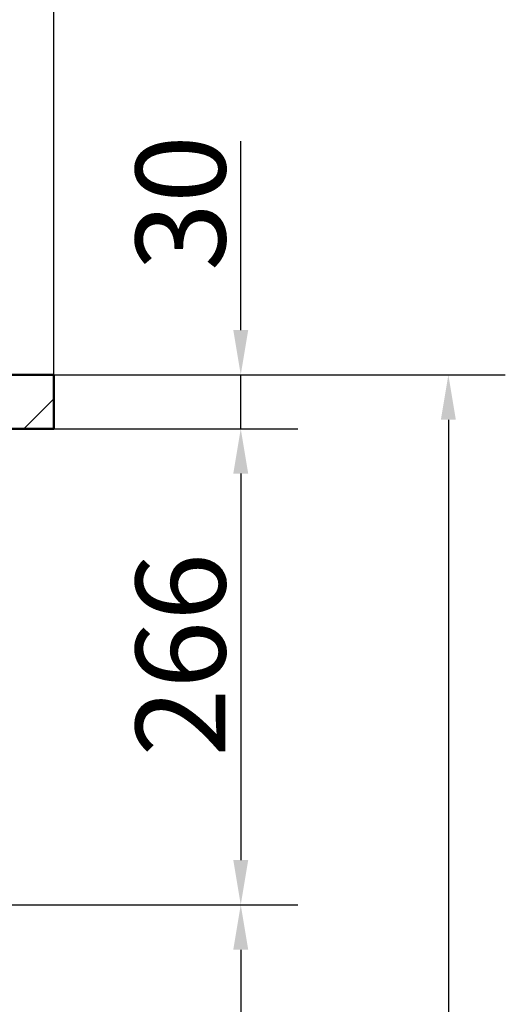
# Paper-space layout 'DS_2' of a CAD drawing. Units: millimetres. Extents: x 0 to 2100, y 0 to 2970.
# Drawn here: x 981 to 1252, y 1381 to 1930 of the extents above; entities that cross this region are included whole.
import ezdxf

# ---------------------------------------------------------------- set-up
doc = ezdxf.new("R2010")
doc.units = ezdxf.units.MM
doc.header["$LTSCALE"] = 10
for name, color, linetype, lineweight in [('Dimensions(ISO)', 7, 'Continuous', 25), ('Hatch', 7, 'Continuous', 9), ('Visible Edges(ISO)', 7, 'Continuous', 50)]:
    doc.layers.add(name, color=color, linetype=linetype, lineweight=lineweight)
doc.styles.add('Text_5.0mm', font='arial.ttf', dxfattribs={"width": 0.9})
doc.dimstyles.new('KS-STANDARD', dxfattribs={"dimscale": 10, "dimtxt": 5, "dimasz": 2.5, "dimexe": 3.175, "dimexo": 0, "dimgap": 0.8, "dimtad": 1, "dimdec": 1, "dimrnd": 1e-08, "dimtxsty": 'Text_5.0mm', "dimcen": 0.09, "dimdle": 10, "dimclrd": 7, "dimclre": 7, "dimclrt": 7, "dimadec": 0, "dimazin": 2, "dimtfac": 0.5, "dimtdec": 4, "dimtmove": 0, "dimatfit": 3, "dimfxl": 1, "dimtolj": 1, "dimlwd": 25, "dimlwe": 25, "dimarcsym": 0})

# ---------------------------------------------------------------- blocks, each defined once
blk = doc.blocks.new('*D3')
at = {"layer": 'Defpoints', "color": 0, "linetype": 'Continuous', "transparency": 16777216}
for p in [(999.85, 1731.55), (1104.1, 1731.55), (999.85, 1701.55)]:
    blk.add_point(p, dxfattribs=at)
at = {"layer": 'Dimensions(ISO)', "color": 7, "linetype": 'Continuous', "lineweight": 25, "transparency": 16777216}
for p, q in [((1104.1, 1756.55), (1104.1, 1861.83)), ((999.85, 1731.55), (1135.85, 1731.55)), ((1104.1, 1701.55), (1104.1, 1731.55)), ((999.85, 1701.55), (1135.85, 1701.55)), ((1104.1, 1676.55), (1104.1, 1651.55))]:
    blk.add_line(p, q, dxfattribs=at)
at = {"layer": 'Dimensions(ISO)', "color": 7, "linetype": 'Continuous', "transparency": 16777216}
for points in [[(1099.94, 1756.55), (1108.27, 1756.55), (1104.1, 1731.55)], [(1099.94, 1676.55), (1108.27, 1676.55), (1104.1, 1701.55)]]:
    blk.add_solid(points, dxfattribs=at)
at = {"layer": 'Dimensions(ISO)', "color": 7, "linetype": 'Continuous', "lineweight": 25, "transparency": 16777216, "insert": (1070.56, 1789.55), "char_height": 50, "attachment_point": 4, "rotation": 90, "style": 'Text_5.0mm'}
blk.add_mtext('\\A1;30', dxfattribs=at)
blk = doc.blocks.new('*D4')
at = {"layer": 'Defpoints', "color": 0, "linetype": 'Continuous', "transparency": 16777216}
for p in [(999.85, 1701.55), (644.1, 1436.03), (1104.1, 1436.03)]:
    blk.add_point(p, dxfattribs=at)
at = {"layer": 'Dimensions(ISO)', "color": 7, "linetype": 'Continuous', "lineweight": 25, "transparency": 16777216}
for p, q in [((999.85, 1701.55), (1135.85, 1701.55)), ((1104.1, 1676.55), (1104.1, 1461.03)), ((644.1, 1436.03), (1135.85, 1436.03))]:
    blk.add_line(p, q, dxfattribs=at)
at = {"layer": 'Dimensions(ISO)', "color": 7, "linetype": 'Continuous', "transparency": 16777216}
for points in [[(1099.94, 1676.55), (1108.27, 1676.55), (1104.1, 1701.55)], [(1099.94, 1461.03), (1108.27, 1461.03), (1104.1, 1436.03)]]:
    blk.add_solid(points, dxfattribs=at)
at = {"layer": 'Dimensions(ISO)', "color": 7, "linetype": 'Continuous', "lineweight": 25, "transparency": 16777216, "insert": (1070.58, 1518.74), "char_height": 50, "attachment_point": 4, "rotation": 90, "style": 'Text_5.0mm'}
blk.add_mtext('\\A1;266', dxfattribs=at)
blk = doc.blocks.new('*D5')
at = {"layer": 'Defpoints', "color": 0, "linetype": 'Continuous', "transparency": 16777216}
for p in [(601.61, 1436.03), (570.85, 831.55), (1104.1, 831.55)]:
    blk.add_point(p, dxfattribs=at)
at = {"layer": 'Dimensions(ISO)', "color": 7, "linetype": 'Continuous', "lineweight": 25, "transparency": 16777216}
for p, q in [((601.61, 1436.03), (1135.85, 1436.03)), ((1104.1, 1411.03), (1104.1, 856.55)), ((570.85, 831.55), (1135.85, 831.55))]:
    blk.add_line(p, q, dxfattribs=at)
at = {"layer": 'Dimensions(ISO)', "color": 7, "linetype": 'Continuous', "transparency": 16777216}
for points in [[(1099.94, 1411.03), (1108.27, 1411.03), (1104.1, 1436.03)], [(1099.94, 856.55), (1108.27, 856.55), (1104.1, 831.55)]]:
    blk.add_solid(points, dxfattribs=at)
at = {"layer": 'Dimensions(ISO)', "color": 7, "linetype": 'Continuous', "lineweight": 25, "transparency": 16777216, "insert": (1070.58, 1033.41), "char_height": 50, "attachment_point": 4, "rotation": 90, "style": 'Text_5.0mm'}
blk.add_mtext('\\A1;\\fArial|b0|i0;ca. 604', dxfattribs=at)
blk = doc.blocks.new('*D6')
at = {"layer": 'Defpoints', "color": 0, "linetype": 'Continuous', "transparency": 16777216}
for p in [(999.85, 1731.55), (570.85, 831.55), (1219.85, 831.55)]:
    blk.add_point(p, dxfattribs=at)
at = {"layer": 'Dimensions(ISO)', "color": 7, "linetype": 'Continuous', "lineweight": 25, "transparency": 16777216}
for p, q in [((999.85, 1731.55), (1251.6, 1731.55)), ((1219.85, 1706.55), (1219.85, 856.55)), ((570.85, 831.55), (1251.6, 831.55))]:
    blk.add_line(p, q, dxfattribs=at)
at = {"layer": 'Dimensions(ISO)', "color": 7, "linetype": 'Continuous', "transparency": 16777216}
for points in [[(1215.69, 1706.55), (1224.02, 1706.55), (1219.85, 1731.55)], [(1215.69, 856.55), (1224.02, 856.55), (1219.85, 831.55)]]:
    blk.add_solid(points, dxfattribs=at)
at = {"layer": 'Dimensions(ISO)', "color": 7, "linetype": 'Continuous', "lineweight": 25, "transparency": 16777216, "insert": (1186.33, 1231.92), "char_height": 50, "attachment_point": 4, "rotation": 90, "style": 'Text_5.0mm'}
blk.add_mtext('\\A1;900', dxfattribs=at)
blk = doc.blocks.new('*D7')
at = {"layer": 'Defpoints', "color": 0, "linetype": 'Continuous', "transparency": 16777216}
for p in [(399.85, 2176.55), (399.85, 1731.55), (999.85, 1731.55)]:
    blk.add_point(p, dxfattribs=at)
at = {"layer": 'Dimensions(ISO)', "color": 7, "linetype": 'Continuous', "lineweight": 25, "transparency": 16777216}
for p, q in [((399.85, 1731.55), (399.85, 2208.3)), ((999.85, 1731.55), (999.85, 2208.3)), ((974.85, 2176.55), (424.85, 2176.55))]:
    blk.add_line(p, q, dxfattribs=at)
at = {"layer": 'Dimensions(ISO)', "color": 7, "linetype": 'Continuous', "transparency": 16777216}
for points in [[(424.85, 2180.72), (424.85, 2172.38), (399.85, 2176.55)], [(974.85, 2180.72), (974.85, 2172.38), (999.85, 2176.55)]]:
    blk.add_solid(points, dxfattribs=at)
at = {"layer": 'Dimensions(ISO)', "color": 7, "linetype": 'Continuous', "lineweight": 25, "transparency": 16777216, "insert": (645.1, 2210.08), "char_height": 50, "attachment_point": 4, "style": 'Text_5.0mm'}
blk.add_mtext('\\A1;600', dxfattribs=at)

psp = doc.layouts.new('DS_2')

# ---------------------------------------------------------------- hatches: boundary and pattern name
at = {"layer": 'Hatch'}
h = psp.add_hatch(dxfattribs=at)
h.set_pattern_fill('ANSI31', color=256, scale=254, angle=180, style=0)
h.set_pattern_definition([(225, (0, 0), (22.45064, -22.45064), [])])
h.paths.add_polyline_path([(932.85, 1731.55), (929.85, 1728.55), (929.85, 1701.55), (932.23, 1701.55), (949.85, 1701.55), (999.85, 1701.55), (999.85, 1731.55)])

# ---------------------------------------------------------------- linework, layer by layer
at = {"layer": 'Visible Edges(ISO)'}
for p, q in [((999.85, 1731.55), (932.85, 1731.55)), ((999.85, 1701.55), (999.85, 1731.55)), ((929.85, 1701.55), (999.85, 1701.55))]:
    psp.add_line(p, q, dxfattribs=at)

# ---------------------------------------------------------------- dimensions: what is measured, and where the dimension line sits
at = {"layer": 'Dimensions(ISO)', "color": 7, "linetype": 'Continuous', "lineweight": 25}
for base, p1, p2, angle, override, picture, middle in [((399.85, 2176.55), (999.85, 1731.55), (399.85, 1731.55), 180, {"dimgap": 0.8, "dimdec": 1, "dimtol": 0, "dimlim": 0, "dimtp": 0, "dimtm": 0, "dimtdec": 4, "dimtofl": 0, "dimatfit": 1}, '*D7', (694.85, 2176.55)), ((1104.1, 1731.55), (999.85, 1701.55), (999.85, 1731.55), 270, {"dimgap": 0.8, "dimdec": 1, "dimtol": 0, "dimlim": 0, "dimtp": 0, "dimtm": 0, "dimtdec": 4, "dimtofl": 1, "dimatfit": 1}, '*D3', (1104.1, 1821.69)), ((1219.85, 831.55), (999.85, 1731.55), (570.85, 831.55), 90, {"dimgap": 0.8, "dimdec": 1, "dimtol": 0, "dimlim": 0, "dimtp": 0, "dimtm": 0, "dimtdec": 4, "dimtofl": 0, "dimatfit": 1}, '*D6', (1219.85, 1281.55)), ((1104.1, 1436.03), (999.85, 1701.55), (644.1, 1436.03), 90, {"dimgap": 0.8, "dimdec": 0, "dimtol": 0, "dimlim": 0, "dimtp": 0, "dimtm": 0, "dimtdec": 4, "dimtofl": 0, "dimatfit": 1}, '*D4', (1104.1, 1568.82))]:
    dim = psp.add_linear_dim(base=base, p1=p1, p2=p2, angle=angle, dimstyle='KS-STANDARD', override=override, dxfattribs=at)
    dim.commit()
    dim.dimension.update_dxf_attribs({"geometry": picture, "text_midpoint": middle, "dimtype": 160})
dim = psp.add_linear_dim(base=(1104.1, 831.55), p1=(601.61, 1436.03), p2=(570.85, 831.55), angle=90, text='\\fArial|b0|i0;ca. <>', dimstyle='KS-STANDARD', override={"dimgap": 0.8, "dimdec": 0, "dimtol": 0, "dimlim": 0, "dimtp": 0, "dimtm": 0, "dimtdec": 4, "dimtofl": 0, "dimatfit": 1}, dxfattribs=at)
dim.commit()
dim.dimension.update_dxf_attribs({"geometry": '*D5', "text_midpoint": (1104.1, 1133.77), "dimtype": 160})

doc.saveas('drawing.dxf')
